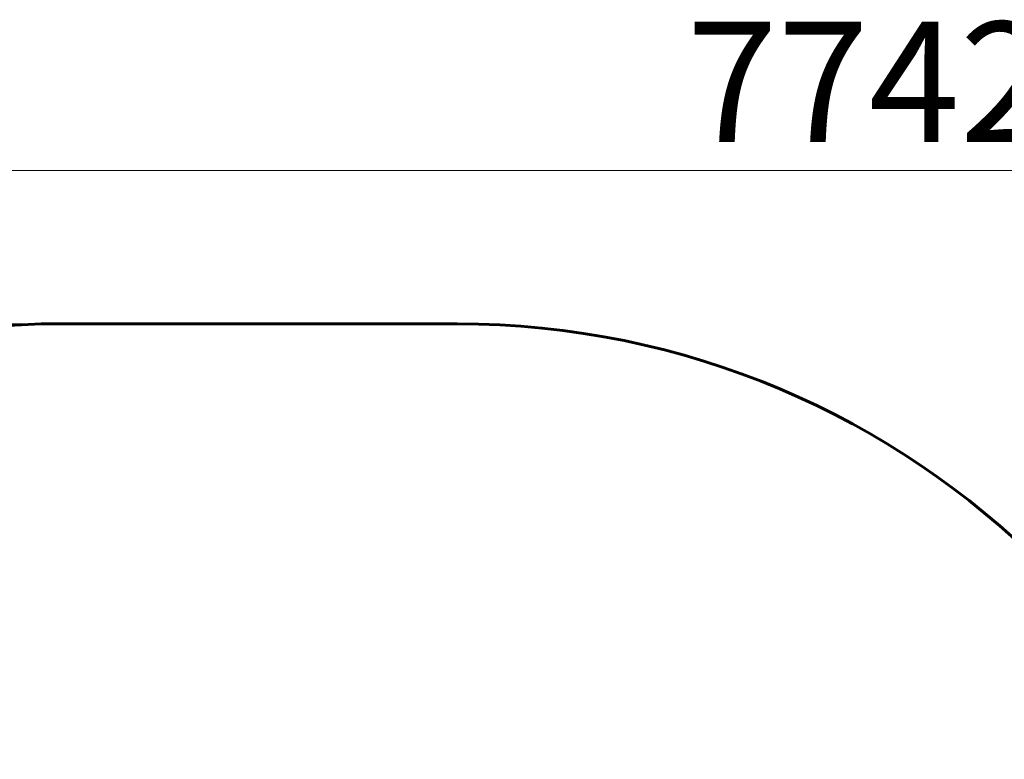
# Model space of a CAD drawing. Units: millimetres. Extents: x 9869 to 19590, y 4667 to 17756.
# Drawn here: x 12234 to 15101, y 11108 to 13263 of the extents above; entities that cross this region are included whole.
import ezdxf

# ---------------------------------------------------------------- set-up
doc = ezdxf.new("R2010")
doc.units = ezdxf.units.MM
doc.header["$LTSCALE"] = 100
doc.layers.add('Widoczne (ISO)', color=7, linetype='Continuous', lineweight=60)
doc.layers.add('Wymiar (ISO)', color=7, linetype='Continuous', lineweight=18, true_color=0x00803f)
doc.styles.add('Tekst etykiety (ISO)', font='tahoma.ttf')
doc.dimstyles.new('Domyślne (ISO)', dxfattribs={"dimscale": 100, "dimtxt": 3.5, "dimasz": 2.5, "dimexe": 3.175, "dimexo": 0, "dimgap": 0.762, "dimtad": 1, "dimtoh": 1, "dimdec": 0, "dimrnd": 1e-08, "dimzin": 0, "dimtxsty": 'Tekst etykiety (ISO)', "dimcen": 0.09, "dimdle": 10, "dimclrd": 256, "dimclre": 256, "dimclrt": 256, "dimadec": 0, "dimazin": 0, "dimtfac": 0.714286, "dimtdec": 0, "dimtmove": 0, "dimatfit": 3, "dimfxl": 1, "dimtolj": 1, "dimtzin": 0, "dimlwd": -1, "dimlwe": -1, "dimarcsym": 0})

# ---------------------------------------------------------------- blocks, each defined once
blk = doc.blocks.new('*D4')
at = {"layer": 'Defpoints', "color": 0, "transparency": 16777216}
for p in [(12335.5, 12376.7), (10316.1, 5816.4), (12335.5, 5816.4)]:
    blk.add_point(p, dxfattribs=at)
at = {"layer": 'Wymiar (ISO)', "transparency": 16777216}
for p, q in [((12335.5, 12376.7), (9998.6, 12376.7)), ((10316.1, 12126.7), (10316.1, 6066.4)), ((12335.5, 5816.4), (9998.6, 5816.4))]:
    blk.add_line(p, q, dxfattribs=at)
for points in [[(10274.4, 12126.7), (10357.8, 12126.7), (10316.1, 12376.7)], [(10274.4, 6066.4), (10357.8, 6066.4), (10316.1, 5816.4)]]:
    blk.add_solid(points, dxfattribs=at)
at = {"layer": 'Wymiar (ISO)', "transparency": 16777216, "insert": (9875.6, 9096.6), "char_height": 350, "attachment_point": 2, "rotation": 90, "style": 'Tekst etykiety (ISO)'}
blk.add_mtext('\\A1;6560', dxfattribs=at)
blk = doc.blocks.new('*D5')
at = {"layer": 'Defpoints', "color": 0, "transparency": 16777216}
for p in [(18577.2, 12822.9), (10835.5, 10876.7), (18577.2, 8111.6)]:
    blk.add_point(p, dxfattribs=at)
at = {"layer": 'Wymiar (ISO)', "transparency": 16777216}
for p, q in [((10835.5, 10876.7), (10835.5, 13140.4)), ((18577.2, 8111.6), (18577.2, 13140.4)), ((11085.5, 12822.9), (18327.2, 12822.9))]:
    blk.add_line(p, q, dxfattribs=at)
for points in [[(11085.5, 12864.5), (11085.5, 12781.2), (10835.5, 12822.9)], [(18327.2, 12864.5), (18327.2, 12781.2), (18577.2, 12822.9)]]:
    blk.add_solid(points, dxfattribs=at)
at = {"layer": 'Wymiar (ISO)', "transparency": 16777216, "insert": (14706.4, 13256.4), "char_height": 350, "attachment_point": 2, "style": 'Tekst etykiety (ISO)'}
blk.add_mtext('\\A1;7742', dxfattribs=at)

msp = doc.modelspace()

# ---------------------------------------------------------------- linework, layer by layer
at = {"layer": 'Widoczne (ISO)'}
msp.add_line((13508, 12376.7), (12335.5, 12376.7), dxfattribs=at)
for centre, radius, start, end in [((12335.5, 10876.7), 1500, 90, 180), ((13508, 9961.6), 2415.1, 0, 90)]:
    msp.add_arc(centre, radius, start, end, dxfattribs=at)

# ---------------------------------------------------------------- dimensions: what is measured, and where the dimension line sits
at = {"layer": 'Wymiar (ISO)'}
for base, p1, p2, angle, picture, middle in [((18577.2, 12822.9), (10835.5, 10876.7), (18577.2, 8111.6), 180, '*D5', (14706.4, 12822.9)), ((10316.1, 5816.4), (12335.5, 12376.7), (12335.5, 5816.4), 90, '*D4', (10316.1, 9096.6))]:
    dim = msp.add_linear_dim(base=base, p1=p1, p2=p2, angle=angle, dimstyle='Domyślne (ISO)', override={"dimtoh": 0, "dimdec": 0, "dimtp": 0, "dimtm": 0, "dimtdec": 0, "dimtofl": 0, "dimatfit": 1}, dxfattribs=at)
    dim.commit()
    dim.dimension.update_dxf_attribs({"geometry": picture, "text_midpoint": middle, "dimtype": 160})

doc.saveas('drawing.dxf')
